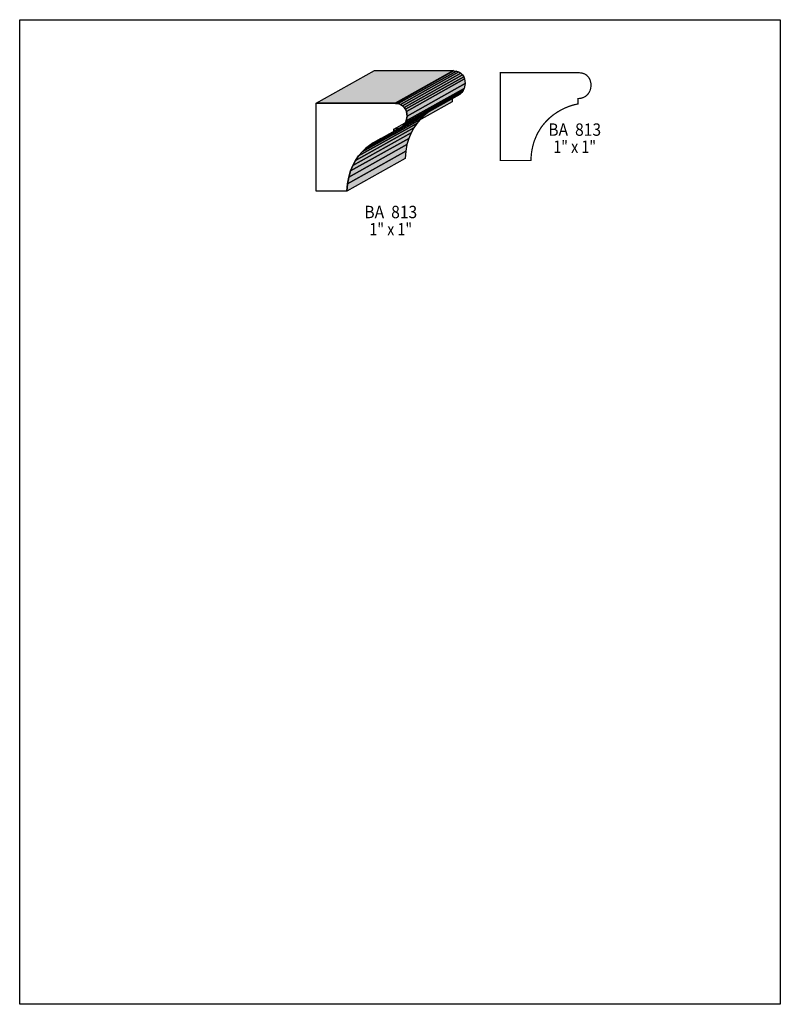
# Model space of a CAD drawing. Extents: x 0 to 8.5, y -8 to 3.
import ezdxf
from ezdxf.enums import TextEntityAlignment as Align

# ---------------------------------------------------------------- set-up
doc = ezdxf.new("R2010")
doc.units = 0
doc.header["$LTSCALE"] = 0.044
doc.layers.get('0').update_dxf_attribs({"linetype": 'CONTINUOUS'})
doc.layers.add('FOREGROUND', color=7, linetype='CONTINUOUS')
doc.styles.add('SN0', font='ROMAND', dxfattribs={"width": 0.00044})

msp = doc.modelspace()

# ---------------------------------------------------------------- linework, layer by layer
at = {"linetype": 'CONTINUOUS'}
for points in [[(3.31452, 2.08912), (3.96484, 2.45344), (4.84792, 2.45344), (4.1976, 2.08912), (3.31452, 2.08912)], [(4.1976, 2.08912), (4.84792, 2.45344), (4.84924, 2.45256), (4.19892, 2.08824), (4.1976, 2.08912)], [(4.19892, 2.08824), (4.84924, 2.45256), (4.88004, 2.44948), (4.22972, 2.08516), (4.19892, 2.08824)], [(4.22972, 2.08516), (4.88004, 2.44948), (4.90644, 2.44024), (4.25612, 2.07592), (4.22972, 2.08516)], [(4.25612, 2.07592), (4.90644, 2.44024), (4.92932, 2.42616), (4.279, 2.06184), (4.25612, 2.07592)], [(4.279, 2.06184), (4.92932, 2.42616), (4.94736, 2.40768), (4.29704, 2.04336), (4.279, 2.06184)], [(4.29704, 2.04336), (4.94736, 2.40768), (4.96144, 2.38568), (4.31112, 2.02136), (4.29704, 2.04336)], [(4.31112, 2.02136), (4.96144, 2.38568), (4.97156, 2.36148), (4.32124, 1.99716), (4.31112, 2.02136)], [(4.32124, 1.99716), (4.97156, 2.36148), (4.9786, 2.30868), (4.32828, 1.94436), (4.32124, 1.99716)], [(4.29044, 1.84536), (4.94076, 2.20968), (4.92052, 2.1912), (4.2702, 1.82688), (4.29044, 1.84536)], [(4.30628, 1.86736), (4.9566, 2.23168), (4.94076, 2.20968), (4.29044, 1.84536), (4.30628, 1.86736)], [(4.31816, 1.89156), (4.96848, 2.25588), (4.9566, 2.23168), (4.30628, 1.86736), (4.31816, 1.89156)], [(4.32828, 1.94436), (4.9786, 2.30868), (4.96848, 2.25588), (4.31816, 1.89156), (4.32828, 1.94436)], [(4.1822, 1.80048), (4.83252, 2.1648), (4.83252, 2.10452), (4.1822, 1.7402), (4.1822, 1.80048)], [(4.2702, 1.82688), (4.92052, 2.1912), (4.89544, 2.17712), (4.24512, 1.8128), (4.2702, 1.82688)], [(4.19892, 2.08824), (4.22972, 2.08516), (4.25612, 2.07592), (4.279, 2.06184), (4.29704, 2.04336), (4.31112, 2.02136), (4.32124, 1.99716), (4.32828, 1.94436), (4.31816, 1.89156), (4.30628, 1.86736), (4.29044, 1.84536), (4.2702, 1.82688), (4.24512, 1.8128), (4.21608, 1.80356), (4.1822, 1.80048), (4.1822, 1.7402), (4.15096, 1.7336), (4.11532, 1.72392), (4.03656, 1.694), (3.9512, 1.64824), (3.90852, 1.61876), (3.86628, 1.58444), (3.8258, 1.54484), (3.78796, 1.5004), (3.7532, 1.45024), (3.72284, 1.39436), (3.69688, 1.33276), (3.67664, 1.26456), (3.663, 1.18976), (3.6564, 1.10792), (3.31452, 1.10792), (3.31452, 2.08912), (4.1976, 2.08912), (4.19892, 2.08824)], [(3.90852, 1.61876), (4.55884, 1.98308), (4.5166, 1.94876), (3.86628, 1.58444), (3.90852, 1.61876)], [(3.9512, 1.64824), (4.60152, 2.01256), (4.55884, 1.98308), (3.90852, 1.61876), (3.9512, 1.64824)], [(3.8258, 1.54484), (4.47612, 1.90916), (4.43828, 1.86472), (3.78796, 1.5004), (3.8258, 1.54484)], [(3.86628, 1.58444), (4.5166, 1.94876), (4.47612, 1.90916), (3.8258, 1.54484), (3.86628, 1.58444)], [(3.7532, 1.45024), (4.40352, 1.81456), (4.37316, 1.75912), (3.72284, 1.39436), (3.7532, 1.45024)], [(3.78796, 1.5004), (4.43828, 1.86472), (4.40352, 1.81456), (3.7532, 1.45024), (3.78796, 1.5004)], [(3.69688, 1.33276), (4.3472, 1.69708), (4.32696, 1.62888), (3.67664, 1.26456), (3.69688, 1.33276)], [(3.72284, 1.39436), (4.37316, 1.75912), (4.3472, 1.69708), (3.69688, 1.33276), (3.72284, 1.39436)], [(3.663, 1.18976), (4.31332, 1.55408), (4.30672, 1.47224), (3.6564, 1.10792), (3.663, 1.18976)], [(3.67664, 1.26456), (4.32696, 1.62888), (4.31332, 1.55408), (3.663, 1.18976), (3.67664, 1.26456)]]:
    msp.add_lwpolyline(points, dxfattribs=at)
at = {"linetype": 'CONTINUOUS', "const_width": 0.01408}
msp.add_lwpolyline([(6.25504, 2.42968), (6.28584, 2.4266), (6.31268, 2.41736), (6.33512, 2.40328), (6.35316, 2.3848), (6.36108, 2.37424), (6.37296, 2.35092), (6.38044, 2.32584), (6.38308, 2.31264), (6.3844, 2.2858), (6.38132, 2.25896), (6.37428, 2.233), (6.3624, 2.2088), (6.34656, 2.1868), (6.32632, 2.16832), (6.30124, 2.15424), (6.2722, 2.145), (6.25592, 2.1428), (6.23832, 2.14192), (6.23832, 2.08164), (6.18948, 2.07064), (6.13316, 2.05216), (6.09224, 2.03544), (6.05, 2.01476), (6.00732, 1.98968), (5.9642, 1.9602), (5.9224, 1.92588), (5.88192, 1.88628), (5.84408, 1.84184), (5.82604, 1.81764), (5.79348, 1.7644), (5.77852, 1.7358), (5.753, 1.6742), (5.742, 1.64076), (5.73276, 1.606), (5.72484, 1.56904), (5.71912, 1.5312), (5.7134, 1.47048), (5.71252, 1.44936), (5.37064, 1.44936), (5.37064, 2.43056), (6.25372, 2.43056), (6.25504, 2.42968)], dxfattribs=at)
at = {"color": 15}
for points in [[(3.31452, 2.08912), (3.96484, 2.45344), (4.1976, 2.08912), (4.84792, 2.45344)], [(4.1976, 2.08912), (4.84792, 2.45344), (4.19892, 2.08824), (4.84924, 2.45256)], [(4.19892, 2.08824), (4.84924, 2.45256), (4.22972, 2.08516), (4.88004, 2.44948)], [(4.22972, 2.08516), (4.88004, 2.44948), (4.25612, 2.07592), (4.90644, 2.44024)], [(4.25612, 2.07592), (4.90644, 2.44024), (4.279, 2.06184), (4.92932, 2.42616)], [(4.279, 2.06184), (4.92932, 2.42616), (4.29704, 2.04336), (4.94736, 2.40768)], [(4.29704, 2.04336), (4.94736, 2.40768), (4.31112, 2.02136), (4.96144, 2.38568)], [(4.31112, 2.02136), (4.96144, 2.38568), (4.32124, 1.99716), (4.97156, 2.36148)], [(4.32124, 1.99716), (4.97156, 2.36148), (4.32828, 1.94436), (4.9786, 2.30868)], [(4.29044, 1.84536), (4.94076, 2.20968), (4.2702, 1.82688), (4.92052, 2.1912)], [(4.30628, 1.86736), (4.9566, 2.23168), (4.29044, 1.84536), (4.94076, 2.20968)], [(4.31816, 1.89156), (4.96848, 2.25588), (4.30628, 1.86736), (4.9566, 2.23168)], [(4.32828, 1.94436), (4.9786, 2.30868), (4.31816, 1.89156), (4.96848, 2.25588)], [(4.1822, 1.80048), (4.83252, 2.1648), (4.1822, 1.7402), (4.83252, 2.10452)], [(4.2702, 1.82688), (4.92052, 2.1912), (4.24512, 1.8128), (4.89544, 2.17712)], [(3.90852, 1.61876), (4.55884, 1.98308), (3.86628, 1.58444), (4.5166, 1.94876)], [(3.9512, 1.64824), (4.60152, 2.01256), (3.90852, 1.61876), (4.55884, 1.98308)], [(3.8258, 1.54484), (4.47612, 1.90916), (3.78796, 1.5004), (4.43828, 1.86472)], [(3.86628, 1.58444), (4.5166, 1.94876), (3.8258, 1.54484), (4.47612, 1.90916)], [(3.7532, 1.45024), (4.40352, 1.81456), (3.72284, 1.39436), (4.37316, 1.75912)], [(3.78796, 1.5004), (4.43828, 1.86472), (3.7532, 1.45024), (4.40352, 1.81456)], [(3.69688, 1.33276), (4.3472, 1.69708), (3.67664, 1.26456), (4.32696, 1.62888)], [(3.72284, 1.39436), (4.37316, 1.75912), (3.69688, 1.33276), (4.3472, 1.69708)], [(3.663, 1.18976), (4.31332, 1.55408), (3.6564, 1.10792), (4.30672, 1.47224)], [(3.67664, 1.26456), (4.32696, 1.62888), (3.663, 1.18976), (4.31332, 1.55408)]]:
    msp.add_solid(points, dxfattribs=at)
at = {"layer": 'FOREGROUND', "linetype": 'CONTINUOUS'}
msp.add_lwpolyline([(0, 3.0228), (8.49992, 3.0228), (8.49992, -7.9772), (0, -7.9772), (0, 3.0228)], dxfattribs=at)
msp.add_lwpolyline([(0, 3.0228), (8.49992, 3.0228), (8.49992, -7.9772), (0, -7.9772), (0, 3.0228)], dxfattribs=at)

# ---------------------------------------------------------------- texts
at = {"style": 'SN0'}
for s, p, p2 in [('BA  813', (5.907, 1.72568), (6.49737, 1.72568)), ('1" x 1"', (5.96332, 1.53428), (6.44056, 1.53428)), ('BA  813', (3.85176, 0.8052), (4.44213, 0.8052)), ('1" x 1"', (3.90808, 0.61336), (4.38532, 0.61336))]:
    msp.add_text(s, height=0.13817, dxfattribs=at).set_placement(p, p2, align=Align.FIT)

doc.saveas('drawing.dxf')
